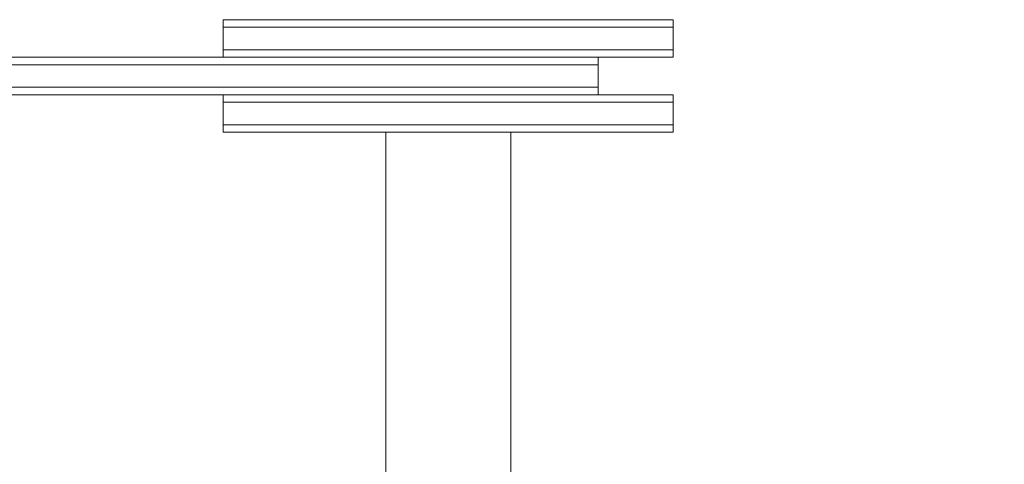
# Model space of a CAD drawing. Units: millimetres. Extents: x 4949 to 5602, y 51 to 1444.
# Drawn here: x 5390 to 5430, y 1196 to 1214 of the extents above; entities that cross this region are included whole.
import ezdxf

# ---------------------------------------------------------------- set-up
doc = ezdxf.new("R2010")
doc.units = ezdxf.units.MM
doc.styles.add('arialN', font='ARIALN.TTF')
doc.dimstyles.new('100 strzałki', dxfattribs={"dimtxt": 20, "dimasz": 22, "dimexe": 15, "dimexo": 15, "dimgap": 5, "dimtad": 1, "dimdec": 0, "dimtxsty": 'arialN', "dimcen": 0, "dimse1": 1, "dimse2": 1, "dimclrd": 5, "dimclre": 5, "dimclrt": 256, "dimadec": 0, "dimazin": 0, "dimtfac": 1, "dimtdec": 0, "dimtmove": 0, "dimatfit": 0, "dimfxl": 1, "dimarcsym": 0})

# ---------------------------------------------------------------- blocks, each defined once
blk = doc.blocks.new('A$C68DF08DF')
at = {"lineweight": 0}
for p, q in [((870.339, -50.139), (888.339, -50.139)), ((870.339, -50.139), (870.339, -50.439)), ((888.339, -50.139), (888.339, -50.439)), ((888.339, -50.439), (870.339, -50.439)), ((870.339, -50.439), (870.339, -51.339)), ((888.339, -50.439), (870.339, -50.439)), ((888.339, -50.439), (888.339, -51.339)), ((888.339, -51.339), (870.339, -51.339)), ((888.339, -51.339), (870.339, -51.339)), ((870.339, -51.339), (870.339, -51.639)), ((888.339, -51.339), (888.339, -51.639)), ((870.402, -51.639), (753.792, -51.639)), ((753.792, -51.939), (875.897, -51.939)), ((753.792, -51.939), (875.897, -51.939)), ((888.339, -51.639), (870.402, -51.639)), ((885.339, -51.939), (875.897, -51.939)), ((885.339, -51.939), (875.897, -51.939)), ((885.339, -51.639), (885.339, -51.939)), ((885.339, -51.939), (885.339, -52.839)), ((753.792, -52.839), (875.897, -52.839)), ((753.792, -52.839), (875.897, -52.839)), ((870.402, -53.139), (753.792, -53.139)), ((870.339, -53.139), (870.339, -53.439)), ((888.339, -53.139), (870.402, -53.139)), ((885.339, -52.839), (875.897, -52.839)), ((885.339, -52.839), (875.897, -52.839)), ((885.339, -52.839), (885.339, -53.139)), ((888.339, -53.139), (888.339, -53.439)), ((888.339, -53.439), (870.339, -53.439)), ((870.339, -53.439), (870.339, -54.339)), ((888.339, -53.439), (870.339, -53.439)), ((888.339, -53.439), (888.339, -54.339)), ((888.339, -54.339), (870.339, -54.339)), ((888.339, -54.339), (870.339, -54.339)), ((870.339, -54.339), (870.339, -54.639)), ((888.339, -54.339), (888.339, -54.639)), ((870.339, -54.639), (888.339, -54.639)), ((876.839, -54.639), (876.839, -79.939)), ((881.839, -54.639), (881.839, -79.939))]:
    blk.add_line(p, q, dxfattribs=at)
blk = doc.blocks.new('*D3')
at = {"lineweight": -2, "transparency": 16777216}
blk.add_line((5114.099, 1379.187), (5413.552, 1379.187), dxfattribs=at)
at = {"transparency": 16777216}
for points in [[(5114.099, 1381.687), (5114.099, 1376.687), (5099.099, 1379.187)], [(5413.552, 1381.687), (5413.552, 1376.687), (5428.552, 1379.187)]]:
    blk.add_solid(points, dxfattribs=at)
at = {"layer": 'Defpoints', "color": 0, "transparency": 16777216}
for p in [(5428.552, 1379.187), (5099.099, 1265.6), (5428.552, 1184.864)]:
    blk.add_point(p, dxfattribs=at)
at = {"transparency": 16777216, "insert": (5258.041, 1389.292), "char_height": 10, "attachment_point": 5, "style": 'arialN'}
blk.add_mtext('329', dxfattribs=at)
blk = doc.blocks.new('*D4')
at = {"lineweight": -2, "transparency": 16777216}
blk.add_line((4964.099, 1427.801), (5548.626, 1427.801), dxfattribs=at)
at = {"transparency": 16777216}
for points in [[(4964.099, 1430.301), (4964.099, 1425.301), (4949.099, 1427.801)], [(5548.626, 1430.301), (5548.626, 1425.301), (5563.626, 1427.801)]]:
    blk.add_solid(points, dxfattribs=at)
at = {"layer": 'Defpoints', "color": 0, "transparency": 16777216}
for p in [(5563.626, 1427.801), (4949.099, 1265.75), (5563.626, 1212.45)]:
    blk.add_point(p, dxfattribs=at)
at = {"transparency": 16777216, "insert": (5256.363, 1437.906), "char_height": 10, "attachment_point": 5, "style": 'arialN'}
blk.add_mtext('615', dxfattribs=at)
blk = doc.blocks.new('*D5')
at = {"lineweight": -2, "transparency": 16777216}
blk.add_line((5599.841, 1400.75), (5599.841, 951.15), dxfattribs=at)
at = {"transparency": 16777216}
for points in [[(5597.341, 1400.75), (5602.341, 1400.75), (5599.841, 1415.75)], [(5597.341, 951.15), (5602.341, 951.15), (5599.841, 936.15)]]:
    blk.add_solid(points, dxfattribs=at)
at = {"layer": 'Defpoints', "color": 0, "transparency": 16777216}
for p in [(5338.099, 1415.75), (5338.099, 936.15), (5599.841, 936.15)]:
    blk.add_point(p, dxfattribs=at)
at = {"transparency": 16777216, "insert": (5589.735, 1175.95), "char_height": 10, "attachment_point": 5, "rotation": 90, "style": 'arialN'}
blk.add_mtext('480', dxfattribs=at)
blk = doc.blocks.new('*D6')
at = {"lineweight": -2, "transparency": 16777216}
blk.add_line((5549.893, 1252.25), (5549.893, 1099.65), dxfattribs=at)
at = {"transparency": 16777216}
for points in [[(5547.393, 1252.25), (5552.393, 1252.25), (5549.893, 1267.25)], [(5547.393, 1099.65), (5552.393, 1099.65), (5549.893, 1084.65)]]:
    blk.add_solid(points, dxfattribs=at)
at = {"layer": 'Defpoints', "color": 0, "transparency": 16777216}
for p in [(5327.856, 1267.25), (5329.6, 1084.65), (5549.893, 1084.65)]:
    blk.add_point(p, dxfattribs=at)
at = {"transparency": 16777216, "insert": (5539.788, 1175.95), "char_height": 10, "attachment_point": 5, "rotation": 90, "style": 'arialN'}
blk.add_mtext('183', dxfattribs=at)

msp = doc.modelspace()

# ---------------------------------------------------------------- block references
msp.add_blockref('A$C68DF08DF', (4528.287, 1264.089))

# ---------------------------------------------------------------- dimensions: what is measured, and where the dimension line sits
dim = msp.add_linear_dim(base=(5563.626, 1427.801), p1=(4949.099, 1265.75), p2=(5563.626, 1212.45), dimstyle='100 strzałki', override={"dimtxt": 10, "dimasz": 15, "dimclrd": 256})
dim.commit()
dim.dimension.update_dxf_attribs({"geometry": '*D4', "text_midpoint": (5256.363, 1437.906)})
for base, p1, p2, picture, middle in [((5599.841, 936.15), (5338.099, 1415.75), (5338.099, 936.15), '*D5', (5589.735, 1175.95)), ((5549.893, 1084.65), (5327.856, 1267.25), (5329.6, 1084.65), '*D6', (5539.788, 1175.95))]:
    dim = msp.add_linear_dim(base=base, p1=p1, p2=p2, angle=90, dimstyle='100 strzałki', override={"dimtxt": 10, "dimasz": 15, "dimclrd": 256})
    dim.commit()
    dim.dimension.update_dxf_attribs({"geometry": picture, "text_midpoint": middle})
dim = msp.add_linear_dim(base=(5428.552, 1379.187), p1=(5099.099, 1265.6), p2=(5428.552, 1184.864), dimstyle='100 strzałki', override={"dimtxt": 10, "dimasz": 15, "dimclrd": 256})
dim.commit()
dim.dimension.update_dxf_attribs({"geometry": '*D3', "text_midpoint": (5258.041, 1379.187), "dimtype": 160})

doc.saveas('drawing.dxf')
